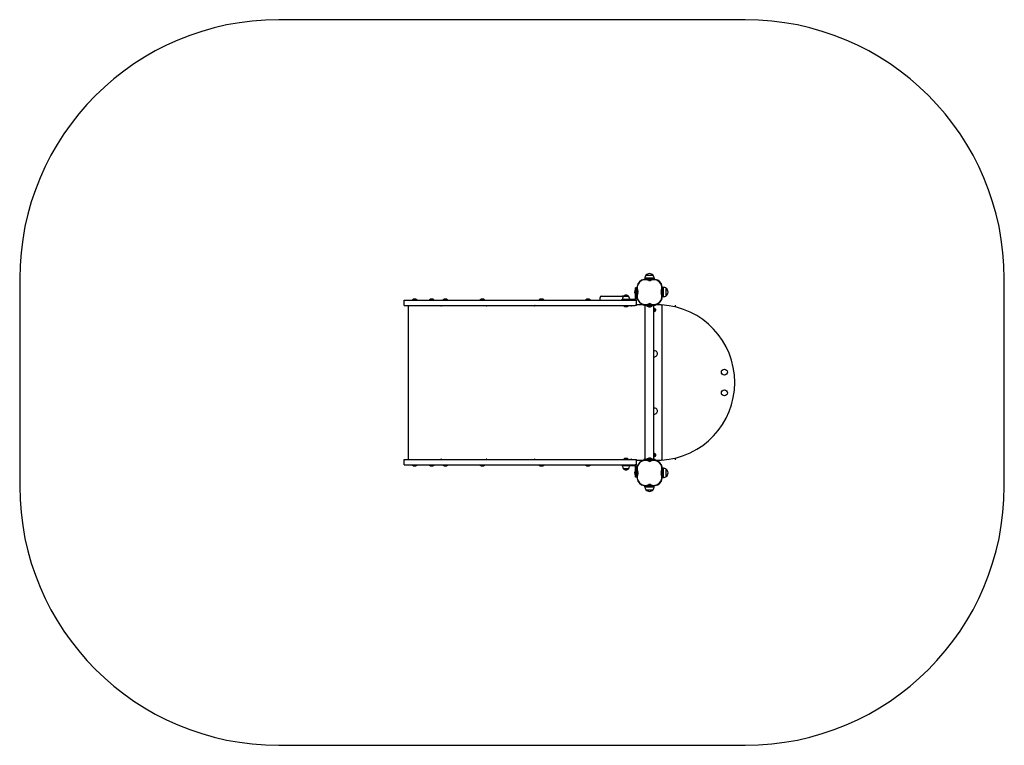
# Model space of a CAD drawing. Units: millimetres. Extents: x 4820 to 8620, y -3114 to -314.
import ezdxf

# ---------------------------------------------------------------- set-up
doc = ezdxf.new("R2010")
doc.units = ezdxf.units.MM
doc.linetypes.add('K5LT_BASIC', pattern=[0])
doc.linetypes.add('K5LT_THIN', pattern=[0])
doc.layers.add('Системный слой', color=7, linetype='Continuous')

msp = doc.modelspace()

# ---------------------------------------------------------------- linework, layer by layer
at = {"layer": 'Системный слой', "color": 18, "linetype": 'K5LT_BASIC', "true_color": 0x000000}
for p, q in [((7620.2, -314), (5820.2, -314)), ((4820.2, -1314), (4820.2, -2114)), ((7269.2, -1311.6), (7233.2, -1311.6)), ((7233.2, -1311.6), (7233.2, -1316)), ((7248.2, -1316), (7233.2, -1316)), ((7243.7, -1300.5), (7237.2, -1300.5)), ((7265.2, -1300.5), (7237.2, -1300.5)), ((7265.2, -1300.5), (7243.7, -1300.5)), ((7246.2, -1316), (7246.2, -1317.6)), ((7246.6, -1318), (7246.3, -1318)), ((7256.2, -1318), (7246.6, -1318)), ((7248.5, -1316), (7248.2, -1316)), ((7254.3, -1316), (7248.5, -1316)), ((7248.8, -1319.1), (7248.8, -1318)), ((7251.2, -1293.8), (7251.2, -1293.8)), ((7253.6, -1319.1), (7253.6, -1318)), ((7269.2, -1316), (7254.3, -1316)), ((7256.2, -1316), (7256.2, -1317.6)), ((7269.2, -1311.6), (7269.2, -1316)), ((8620.2, -2114), (8620.2, -1314)), ((7196.2, -1356), (7196.2, -1374)), ((7196.2, -1356), (7197.2, -1356)), ((7200.2, -1349), (7197.2, -1349)), ((7197.2, -1364), (7197.2, -1349)), ((7197.2, -1391), (7197.2, -1364)), ((7200.2, -1349), (7200.2, -1364)), ((7201.3, -1359.4), (7200.2, -1359.4)), ((7200.2, -1391), (7200.2, -1364)), ((7201.3, -1365), (7200.2, -1365)), ((7201.3, -1359.4), (7202.2, -1361)), ((7204.6, -1361), (7202.2, -1361)), ((7202.2, -1365), (7202.2, -1361)), ((7202.2, -1369), (7202.2, -1365)), ((7300.2, -1361), (7297.9, -1361)), ((7300.2, -1383), (7300.2, -1347)), ((7304.7, -1347), (7300.2, -1347)), ((7304.7, -1383), (7304.7, -1347)), ((7315.8, -1379), (7315.8, -1351)), ((7315.8, -1379), (7315.8, -1351)), ((7322.5, -1365), (7322.5, -1365)), ((6304.6, -1417), (6304.6, -1396)), ((6304.6, -1396), (6445.4, -1396)), ((6335.6, -1395), (6335.6, -1396)), ((6353.6, -1395), (6335.6, -1395)), ((6353.6, -1395), (6353.6, -1396)), ((6401.2, -1395), (6401.2, -1396)), ((6419.2, -1395), (6401.2, -1395)), ((6419.2, -1395), (6419.2, -1396)), ((6445.4, -1396), (6695, -1396)), ((6453.6, -1395), (6453.6, -1396)), ((6471.6, -1395), (6453.6, -1395)), ((6471.6, -1395), (6471.6, -1396)), ((6596.6, -1395), (6596.6, -1396)), ((6614.6, -1395), (6596.6, -1395)), ((6614.6, -1395), (6614.6, -1396)), ((6695, -1396), (7195.4, -1396)), ((6824.9, -1395), (6824.9, -1396)), ((6842.9, -1395), (6824.9, -1395)), ((6842.9, -1395), (6842.9, -1396)), ((7004.6, -1395), (7004.6, -1396)), ((7022.6, -1395), (7004.6, -1395)), ((7022.6, -1395), (7022.6, -1396)), ((7060.2, -1396), (7060.2, -1386)), ((7065.2, -1381), (7145.2, -1381)), ((7145.2, -1396), (7145.2, -1393)), ((7145.2, -1393), (7160.2, -1393)), ((7146.7, -1390.5), (7146.7, -1393)), ((7170.7, -1382.1), (7149.7, -1382.1)), ((7149.8, -1382.1), (7150, -1382.1)), ((7160.2, -1393), (7195.2, -1393)), ((7173.7, -1390.5), (7173.7, -1393)), ((7195.4, -1396), (7200.2, -1396)), ((7196.2, -1374), (7197.2, -1374)), ((7201.3, -1370.7), (7200.2, -1370.7)), ((7200.2, -1417), (7200.2, -1396)), ((7201.3, -1370.7), (7202.2, -1369)), ((7204.6, -1369), (7202.2, -1369)), ((7300.2, -1369), (7297.9, -1369)), ((7304.7, -1383), (7300.2, -1383)), ((6304.6, -1417), (6445.4, -1417)), ((6321.3, -2011), (6321.3, -1417)), ((6445.4, -1417), (6695, -1417)), ((6445.6, -1417), (6445.6, -1418)), ((6445.6, -1418), (6447.6, -1418)), ((6447.6, -1417), (6447.6, -1418)), ((6620.6, -1418), (6620.6, -1417)), ((6620.6, -1418), (6622.6, -1418)), ((6622.6, -1417), (6622.6, -1418)), ((6695, -1417), (7195.4, -1417)), ((6807.3, -1417), (6807.3, -1418)), ((6807.3, -1418), (6808.9, -1418)), ((6808.6, -1417), (6808.6, -1418)), ((7151.2, -1418), (7151.2, -1417)), ((7151.2, -1418), (7160.2, -1418)), ((7160.2, -1418), (7169.2, -1418)), ((7169.2, -1418), (7169.2, -1417)), ((7179.3, -1418), (7180.8, -1418)), ((7180.8, -1418), (7180.8, -1417)), ((7200.2, -1417), (7195.4, -1417)), ((7229.2, -1414), (7200.2, -1414)), ((7229.2, -1414), (7229.2, -1417)), ((7229.4, -1414), (7229.2, -1414)), ((7229.4, -1417), (7229.2, -1417)), ((7233.8, -1414), (7229.4, -1414)), ((7233.8, -1417), (7229.4, -1417)), ((7248.2, -1414), (7233.8, -1414)), ((7268.7, -1417), (7233.8, -1417)), ((7234.4, -2011), (7234.4, -1417)), ((7239.7, -1418), (7239.7, -1417)), ((7239.7, -1418), (7251.2, -1418)), ((7244.2, -1412.7), (7244.2, -1414)), ((7246.3, -1412), (7256.2, -1412)), ((7248.2, -1414), (7254.3, -1414)), ((7248.8, -1411), (7248.7, -1411)), ((7248.8, -1411), (7248.8, -1412)), ((7251.2, -1418), (7262.7, -1418)), ((7253.6, -1411), (7253.6, -1412)), ((7253.8, -1411), (7253.6, -1411)), ((7268.7, -1414), (7254.3, -1414)), ((7258.3, -1412.7), (7258.3, -1414)), ((7262.7, -1418), (7262.7, -1417)), ((7268.1, -2011), (7268.1, -1417)), ((7273.1, -1414), (7268.7, -1414)), ((7273.1, -1417), (7268.7, -1417)), ((7273.2, -1414), (7273.1, -1414)), ((7273.2, -1417), (7273.1, -1417)), ((7295.2, -1414), (7273.2, -1414)), ((7273.2, -1414), (7273.2, -1417)), ((7300.2, -2009), (7300.2, -1419)), ((6304.6, -2032), (6304.6, -2011)), ((6304.6, -2011), (6445.4, -2011)), ((6445.4, -2011), (6695, -2011)), ((6445.6, -2010), (6445.6, -2011)), ((6447.6, -2010), (6445.6, -2010)), ((6447.6, -2010), (6447.6, -2011)), ((6622.6, -2010), (6620.6, -2010)), ((6620.6, -2011), (6620.6, -2010)), ((6622.6, -2010), (6622.6, -2011)), ((6695, -2011), (7195.4, -2011)), ((6807.3, -2010), (6807.3, -2011)), ((6808.9, -2010), (6807.3, -2010)), ((6808.6, -2010), (6808.6, -2011)), ((7151.2, -2010), (7151.2, -2011)), ((7169.2, -2010), (7151.2, -2010)), ((7169.2, -2010), (7169.2, -2011)), ((7180.8, -2010), (7179.3, -2010)), ((7180.8, -2011), (7180.8, -2010)), ((7195.4, -2011), (7200.2, -2011)), ((7200.2, -2032), (7200.2, -2011)), ((7229.2, -2011), (7229.2, -2014)), ((7229.4, -2011), (7229.2, -2011)), ((7233.8, -2011), (7229.4, -2011)), ((7268.7, -2011), (7233.8, -2011)), ((7239.7, -2010), (7239.7, -2011)), ((7262.7, -2010), (7239.7, -2010)), ((7262.7, -2010), (7262.7, -2011)), ((7273.1, -2011), (7268.7, -2011)), ((7273.2, -2011), (7273.1, -2011)), ((7273.2, -2011), (7273.2, -2014)), ((6304.6, -2032), (6445.4, -2032)), ((6335.6, -2033), (6335.6, -2032)), ((6335.6, -2033), (6344.6, -2033)), ((6344.6, -2033), (6353.6, -2033)), ((6353.6, -2033), (6353.6, -2032)), ((6401.2, -2033), (6401.2, -2032)), ((6401.2, -2033), (6410.2, -2033)), ((6410.2, -2033), (6419.2, -2033)), ((6419.2, -2033), (6419.2, -2032)), ((6445.4, -2032), (6695, -2032)), ((6453.6, -2033), (6453.6, -2032)), ((6453.6, -2033), (6462.6, -2033)), ((6462.6, -2033), (6471.6, -2033)), ((6471.6, -2033), (6471.6, -2032)), ((6596.6, -2033), (6596.6, -2032)), ((6596.6, -2033), (6605.6, -2033)), ((6605.6, -2033), (6614.6, -2033)), ((6614.6, -2033), (6614.6, -2032)), ((6695, -2032), (7195.4, -2032)), ((6824.9, -2033), (6824.9, -2032)), ((6824.9, -2033), (6833.9, -2033)), ((6833.9, -2033), (6842.9, -2033)), ((6842.9, -2033), (6842.9, -2032)), ((7004.6, -2033), (7004.6, -2032)), ((7004.6, -2033), (7013.6, -2033)), ((7013.6, -2033), (7022.6, -2033)), ((7022.6, -2033), (7022.6, -2032)), ((7145.2, -2032), (7145.2, -2035)), ((7160.2, -2035), (7145.2, -2035)), ((7146.7, -2037.5), (7146.7, -2035)), ((7149.7, -2046), (7170.7, -2046)), ((7195.2, -2035), (7160.2, -2035)), ((7173.7, -2037.5), (7173.7, -2035)), ((7200.2, -2032), (7195.4, -2032)), ((7197.2, -2064), (7197.2, -2037)), ((7200.2, -2014), (7229.2, -2014)), ((7200.2, -2064), (7200.2, -2037)), ((7229.4, -2014), (7229.2, -2014)), ((7233.8, -2014), (7229.4, -2014)), ((7248.5, -2014), (7233.8, -2014)), ((7244.2, -2015.3), (7244.2, -2014)), ((7246.6, -2016), (7246.3, -2016)), ((7256.2, -2016), (7246.6, -2016)), ((7248.5, -2014), (7248.2, -2014)), ((7254.3, -2014), (7248.5, -2014)), ((7248.7, -2017), (7248.8, -2017)), ((7248.8, -2017.1), (7248.8, -2016)), ((7268.7, -2014), (7252.8, -2014)), ((7253.6, -2017.1), (7253.6, -2016)), ((7253.6, -2017), (7253.8, -2017)), ((7258.3, -2015.3), (7258.3, -2014)), ((7273.1, -2014), (7268.7, -2014)), ((7273.2, -2014), (7273.1, -2014)), ((7273.2, -2014), (7295.2, -2014)), ((7300.2, -2081), (7300.2, -2045)), ((7304.7, -2045), (7300.2, -2045)), ((7304.7, -2081), (7304.7, -2045)), ((7315.8, -2059.3), (7315.8, -2049)), ((7315.8, -2077), (7315.8, -2049)), ((7196.2, -2054), (7196.2, -2072)), ((7196.2, -2054), (7197.2, -2054)), ((7196.2, -2072), (7197.2, -2072)), ((7197.2, -2079), (7197.2, -2064)), ((7200.2, -2079), (7197.2, -2079)), ((7201.3, -2057.4), (7200.2, -2057.4)), ((7201.3, -2063), (7200.2, -2063)), ((7200.2, -2064), (7200.2, -2079)), ((7201.3, -2068.7), (7200.2, -2068.7)), ((7201.3, -2057.4), (7202.2, -2059)), ((7201.3, -2068.7), (7202.2, -2067)), ((7204.6, -2059), (7202.2, -2059)), ((7202.2, -2063), (7202.2, -2059)), ((7202.2, -2067), (7202.2, -2063)), ((7204.6, -2067), (7202.2, -2067)), ((7300.2, -2059), (7297.9, -2059)), ((7300.2, -2067), (7297.9, -2067)), ((7304.7, -2081), (7300.2, -2081)), ((7315.8, -2077), (7315.8, -2059.3)), ((7322.5, -2063), (7322.5, -2063)), ((7233.2, -2112), (7234.3, -2112)), ((7233.2, -2116.5), (7233.2, -2112)), ((7233.2, -2116.5), (7234.3, -2116.5)), ((7234.3, -2112), (7248.2, -2112)), ((7234.3, -2116.5), (7269.2, -2116.5)), ((7237.2, -2127.6), (7238, -2127.6)), ((7237.2, -2127.6), (7265.2, -2127.6)), ((7238, -2127.6), (7265.2, -2127.6)), ((7246.2, -2112), (7246.2, -2110.5)), ((7246.3, -2110), (7256.2, -2110)), ((7248.2, -2112), (7254.3, -2112)), ((7248.8, -2109), (7248.8, -2110)), ((7253.6, -2109), (7253.6, -2110)), ((7254.3, -2112), (7269.2, -2112)), ((7256.2, -2112), (7256.2, -2110.5)), ((7269.2, -2116.5), (7269.2, -2112)), ((7251.2, -2134.3), (7251.2, -2134.3)), ((5820.2, -3114), (7620.2, -3114))]:
    msp.add_line(p, q, dxfattribs=at)
at = {"layer": 'Системный слой', "color": 18, "linetype": 'K5LT_THIN', "true_color": 0x000000}
for p, q in [((7247.1, -1316), (7247.1, -1316.4)), ((7247.1, -1318), (7247.1, -1318.3)), ((7255.4, -1316), (7255.4, -1316.4)), ((7255.4, -1318), (7255.4, -1318.3)), ((7300.2, -1361.7), (7297.6, -1361.7)), ((7300.2, -1368.4), (7297.6, -1368.4)), ((7300.2, -2059.7), (7297.6, -2059.7)), ((7300.2, -2066.4), (7297.6, -2066.4)), ((7247.1, -2110), (7247.1, -2109.7)), ((7247.1, -2112), (7247.1, -2111.7)), ((7255.4, -2110), (7255.4, -2109.7)), ((7255.4, -2112), (7255.4, -2111.7))]:
    msp.add_line(p, q, dxfattribs=at)
at = {"layer": 'Системный слой', "color": 18, "linetype": 'K5LT_BASIC', "true_color": 0x000000}
for centre in [(7539.9, -1674), (7539.9, -1754)]:
    msp.add_circle(centre, 11.5, dxfattribs=at)
for centre, radius, start, end in [((5820.2, -1314), 1000, 90, 180), ((7620.2, -1314), 1000, 0, 90), ((7235, -1348.8), 32.8, 65.257, 204.743), ((7235, -1348.8), 31.8, 65.257, 204.743), ((7251.2, -1311.8), 18, 141.0507, 179.2833), ((7251.2, -1311.8), 18, 89.9964, 141.0507), ((7248.2, -1318), 2, 90, 179.0073), ((7251.2, -1313.6), 7, 245.257, 294.743), ((7251.2, -1313.6), 6, 245.257, 294.743), ((7251.2, -1311.8), 18, 38.9493, 90.0036), ((7267.5, -1348.8), 32.8, 335.257, 114.743), ((7267.5, -1348.8), 31.8, 335.257, 114.743), ((7254.3, -1318), 2, 0.9927, 90), ((7251.2, -1311.8), 18, 0.7167, 38.9493), ((7208.2, -1365), 15, 143.1301, 180), ((7208.2, -1365), 15, 180, 216.8699), ((7235, -1381.3), 32.8, 155.257, 294.743), ((7235, -1381.3), 31.8, 155.257, 294.743), ((7199.8, -1365), 6, 335.257, 24.743), ((7199.8, -1365), 7, 335.257, 24.743), ((7267.5, -1381.3), 32.8, 245.257, 24.743), ((7267.5, -1381.3), 31.8, 245.257, 24.743), ((7302.7, -1365), 7, 155.257, 204.743), ((7302.7, -1365), 6, 155.257, 204.743), ((7304.5, -1365), 18, 51.0507, 89.2833), ((7304.5, -1365), 18, 359.9964, 51.0507), ((7304.5, -1365), 18, 308.9493, 0.0036), ((6344.6, -1407), 15, 90, 126.8699), ((6344.6, -1407), 15, 53.1301, 90), ((6410.2, -1407), 15, 90, 126.8699), ((6410.2, -1407), 15, 53.1301, 90), ((6462.6, -1407), 15, 90, 126.8699), ((6462.6, -1407), 15, 53.1301, 90), ((6605.6, -1407), 15, 90, 126.8699), ((6605.6, -1407), 15, 53.1301, 90), ((6833.9, -1407), 15, 90, 126.8699), ((6833.9, -1407), 15, 53.1301, 90), ((7013.6, -1407), 15, 90, 126.8699), ((7013.6, -1407), 15, 53.1301, 90), ((7065.2, -1386), 5, 90, 180), ((7145.2, -1386), 5, 39.1117, 90), ((7160.2, -1390.5), 13.5, 141.0576, 180), ((7160.2, -1390), 13, 90, 142.1024), ((7160.2, -1390), 13, 37.8976, 90), ((7160.2, -1390.5), 13.5, 0, 38.9424), ((7195.2, -1391), 2, 270, 0), ((7195.2, -1391), 5, 270, 0), ((7304.5, -1365), 18, 270.7167, 308.9493), ((7160.2, -1406), 15, 233.1301, 270), ((7160.2, -1406), 15, 270, 306.8699), ((7251.2, -1403.5), 18.5, 231.642, 270), ((7248.2, -1412), 2, 180.9927, 270), ((7251.2, -1416.5), 7, 65.257, 114.743), ((7251.2, -1416.5), 6, 65.257, 114.743), ((7251.2, -1403.5), 18.5, 270, 308.358), ((7254.3, -1412), 2, 270, 359.0073), ((7270.2, -1434), 5.75, 248.0429, 90), ((7270.2, -1434), 5.75, 90, 111.9571), ((7270.2, -1434), 4.5, 241.4596, 90), ((7270.2, -1434), 4.5, 90, 118.5404), ((7270.2, -1434), 2.65, 215.7748, 90), ((7270.2, -1434), 2.65, 90, 144.2252), ((7270.2, -1434), 2.25, 0, 162.8538), ((7270.2, -1434), 2.25, 197.1462, 0), ((7268.7, -1433.1), 0.45, 150, 226.196), ((7268.7, -1434.9), 0.45, 133.804, 210), ((7268.7, -1433.1), 0.45, 73.804, 150), ((7268.7, -1434.9), 0.45, 210, 286.196), ((7267.8, -1434), 0.797, 313.804, 46.196), ((7270.2, -1434), 1.62, 120, 180), ((7270.2, -1434), 1.62, 180, 240), ((7269, -1431.9), 0.797, 253.804, 346.196), ((7269, -1436.1), 0.797, 13.804, 106.196), ((7270.2, -1434), 1.62, 90, 120), ((7270.2, -1434), 1.62, 240, 300), ((7270.2, -1432.2), 0.45, 90, 166.196), ((7270.2, -1435.8), 0.45, 193.804, 270), ((7270.2, -1432.2), 0.45, 13.804, 90), ((7270.2, -1434), 1.62, 60, 90), ((7270.2, -1435.8), 0.45, 270, 346.196), ((7271.5, -1431.9), 0.797, 193.804, 286.196), ((7271.5, -1436.1), 0.797, 73.804, 166.196), ((7270.2, -1434), 1.62, 0, 60), ((7270.2, -1434), 1.62, 300, 0), ((7271.8, -1433.1), 0.45, 30, 106.196), ((7271.8, -1434.9), 0.45, 253.804, 330), ((7272.7, -1434), 0.797, 133.804, 226.196), ((7271.8, -1433.1), 0.45, 313.804, 30), ((7271.8, -1434.9), 0.45, 330, 46.196), ((7295.2, -1419), 5, 0, 90), ((7279.9, -1714), 300, 273.3468, 86.6532), ((7301.2, -1415), 50, 351.417, 0), ((7270.2, -1603.5), 11.5, 259.2248, 90), ((7270.2, -1603.5), 11.5, 90, 100.7752), ((7270.2, -1824.5), 11.5, 259.2248, 90), ((7270.2, -1824.5), 11.5, 90, 100.7752), ((7160.2, -2022), 15, 90, 126.8699), ((7160.2, -2022), 15, 53.1301, 90), ((7251.2, -2024.6), 18.5, 90, 128.358), ((7251.2, -2024.6), 18.5, 51.642, 90), ((7270.2, -1994), 5.75, 248.0429, 90), ((7270.2, -1994), 5.75, 90, 111.9571), ((7270.2, -1994), 4.5, 241.4596, 90), ((7270.2, -1994), 4.5, 90, 118.5404), ((7270.2, -1994), 2.65, 215.7748, 90), ((7270.2, -1994), 2.65, 90, 144.2252), ((7270.2, -1994), 2.25, 0, 162.8538), ((7270.2, -1994), 2.25, 197.1462, 0), ((7268.7, -1993.1), 0.45, 150, 226.196), ((7268.7, -1994.9), 0.45, 133.804, 210), ((7268.7, -1993.1), 0.45, 73.804, 150), ((7268.7, -1994.9), 0.45, 210, 286.196), ((7267.8, -1994), 0.797, 313.804, 46.196), ((7270.2, -1994), 1.62, 120, 180), ((7270.2, -1994), 1.62, 180, 240), ((7269, -1991.9), 0.797, 253.804, 346.196), ((7269, -1996.1), 0.797, 13.804, 106.196), ((7270.2, -1994), 1.62, 90, 120), ((7270.2, -1994), 1.62, 240, 300), ((7270.2, -1992.2), 0.45, 90, 166.196), ((7270.2, -1995.8), 0.45, 193.804, 270), ((7270.2, -1992.2), 0.45, 13.804, 90), ((7270.2, -1994), 1.62, 60, 90), ((7270.2, -1995.8), 0.45, 270, 346.196), ((7271.5, -1991.9), 0.797, 193.804, 286.196), ((7271.5, -1996.1), 0.797, 73.804, 166.196), ((7270.2, -1994), 1.62, 0, 60), ((7270.2, -1994), 1.62, 300, 0), ((7271.8, -1993.1), 0.45, 30, 106.196), ((7271.8, -1994.9), 0.45, 253.804, 330), ((7272.7, -1994), 0.797, 133.804, 226.196), ((7271.8, -1993.1), 0.45, 313.804, 30), ((7271.8, -1994.9), 0.45, 330, 46.196), ((7295.2, -2009), 5, 270, 0), ((7301.2, -2013), 50, 0, 8.583), ((6344.6, -2021), 15, 233.1301, 270), ((6344.6, -2021), 15, 270, 306.8699), ((6410.2, -2021), 15, 233.1301, 270), ((6410.2, -2021), 15, 270, 306.8699), ((6462.6, -2021), 15, 233.1301, 270), ((6462.6, -2021), 15, 270, 306.8699), ((6605.6, -2021), 15, 233.1301, 270), ((6605.6, -2021), 15, 270, 306.8699), ((6833.9, -2021), 15, 233.1301, 270), ((6833.9, -2021), 15, 270, 306.8699), ((7013.6, -2021), 15, 233.1301, 270), ((7013.6, -2021), 15, 270, 306.8699), ((7160.2, -2037.5), 13.5, 180, 218.9424), ((7160.2, -2038), 13, 217.8976, 270), ((7160.2, -2038), 13, 270, 322.1024), ((7160.2, -2037.5), 13.5, 321.0576, 0), ((7195.2, -2037), 5, 0, 90), ((7195.2, -2037), 2, 0, 90), ((7235, -2046.8), 32.8, 65.257, 204.743), ((7235, -2046.8), 31.8, 65.257, 204.743), ((7248.2, -2016), 2, 90, 179.0073), ((7251.2, -2011.6), 7, 245.257, 294.743), ((7251.2, -2011.6), 6, 245.257, 294.743), ((7267.5, -2046.8), 32.8, 335.257, 114.743), ((7267.5, -2046.8), 31.8, 335.257, 114.743), ((7254.3, -2016), 2, 0.9927, 90), ((7304.5, -2063), 18, 51.0507, 89.2833), ((7304.5, -2063), 18, 359.9964, 51.0507), ((7208.2, -2063), 15, 143.1301, 180), ((7208.2, -2063), 15, 180, 216.8699), ((7235, -2079.3), 32.8, 155.257, 294.743), ((7235, -2079.3), 31.8, 155.257, 294.743), ((7199.8, -2063), 6, 335.257, 24.743), ((7199.8, -2063), 7, 335.257, 24.743), ((7267.5, -2079.3), 32.8, 245.257, 24.743), ((7267.5, -2079.3), 31.8, 245.257, 24.743), ((7302.7, -2063), 7, 155.257, 204.743), ((7302.7, -2063), 6, 155.257, 204.743), ((7304.5, -2063), 18, 270.7167, 308.9493), ((7304.5, -2063), 18, 308.9493, 0.0036), ((5820.2, -2114), 1000, 180, 270), ((7251.2, -2116.3), 18, 180.7167, 218.9493), ((7251.2, -2116.3), 18, 218.9493, 270.0036), ((7248.2, -2110), 2, 180.9927, 270), ((7251.2, -2114.5), 7, 65.257, 114.743), ((7251.2, -2114.5), 6, 65.257, 114.743), ((7251.2, -2116.3), 18, 269.9964, 321.0507), ((7254.3, -2110), 2, 270, 359.0073), ((7251.2, -2116.3), 18, 321.0507, 359.2833), ((7620.2, -2114), 1000, 270, 0)]:
    msp.add_arc(centre, radius, start, end, dxfattribs=at)
for centre, major_axis, start_param, end_param in [((6811.4, -1418), (0, 4), 1.318116, 1.570796), ((7181.7, -1418), (0, -4), 4.459709, 4.712389), ((7181.7, -1418), (0, -2), 4.18879, 4.712389), ((6811.4, -2010), (0, -4), 4.712389, 4.965069), ((7181.7, -2010), (0, -4), 4.712389, 4.965069), ((7181.7, -2010), (0, -2), 4.712389, 5.235988)]:
    msp.add_ellipse(centre, major_axis=major_axis, ratio=0.615661, start_param=start_param, end_param=end_param, dxfattribs=at)
for points in [[(7201.3, -1365), (7201.3, -1364.9), (7201.5, -1364.6), (7201.6, -1364.3), (7201.8, -1364), (7201.9, -1363.6), (7202.1, -1363.2), (7202.2, -1362.9), (7202.2, -1362.6), (7202.2, -1362.4), (7202.2, -1362.2), (7202.2, -1361.9), (7202.2, -1361.7), (7202.1, -1361.4), (7202, -1361.1), (7201.9, -1360.7), (7201.8, -1360.3), (7201.6, -1360), (7201.4, -1359.7), (7201.3, -1359.5), (7201.3, -1359.4)], [(7201.3, -1370.7), (7201.3, -1370.5), (7201.5, -1370.3), (7201.6, -1370), (7201.8, -1369.7), (7201.9, -1369.3), (7202.1, -1368.9), (7202.2, -1368.5), (7202.2, -1368.3), (7202.2, -1368), (7202.2, -1367.8), (7202.2, -1367.6), (7202.2, -1367.3), (7202.1, -1367), (7202, -1366.7), (7201.9, -1366.4), (7201.8, -1366), (7201.6, -1365.6), (7201.4, -1365.3), (7201.3, -1365.1), (7201.3, -1365)], [(7201.3, -2063), (7201.3, -2062.9), (7201.5, -2062.6), (7201.6, -2062.3), (7201.8, -2062), (7201.9, -2061.6), (7202.1, -2061.2), (7202.2, -2060.9), (7202.2, -2060.6), (7202.2, -2060.4), (7202.2, -2060.2), (7202.2, -2059.9), (7202.2, -2059.7), (7202.1, -2059.4), (7202, -2059.1), (7201.9, -2058.7), (7201.8, -2058.3), (7201.6, -2058), (7201.4, -2057.7), (7201.3, -2057.5), (7201.3, -2057.4)], [(7201.3, -2068.7), (7201.3, -2068.5), (7201.5, -2068.3), (7201.6, -2068), (7201.8, -2067.7), (7201.9, -2067.3), (7202.1, -2066.9), (7202.2, -2066.5), (7202.2, -2066.3), (7202.2, -2066), (7202.2, -2065.8), (7202.2, -2065.6), (7202.2, -2065.3), (7202.1, -2065), (7202, -2064.7), (7201.9, -2064.4), (7201.8, -2064), (7201.6, -2063.6), (7201.4, -2063.3), (7201.3, -2063.1), (7201.3, -2063)]]:
    msp.add_open_spline(points, degree=3, knots=[0, 0, 0, 0, 1.756012, 2.731201, 3.798996, 5.231623, 7.022347, 8.276909, 9.104585, 9.909721, 10.677187, 11.415979, 12.483947, 13.514686, 14.423804, 15.955873, 17.510696, 18.762642, 20.088845, 21, 21, 21, 21], dxfattribs=at)
for points in [[(7248.8, -1411.2), (7248.7, -1411.2), (7248.6, -1411.1), (7248.5, -1411.1)], [(7253.9, -1411.1), (7253.8, -1411.1), (7253.7, -1411.2), (7253.6, -1411.2)], [(7248.5, -2017), (7248.6, -2016.9), (7248.7, -2016.9), (7248.8, -2016.9)], [(7253.6, -2016.9), (7253.7, -2016.9), (7253.8, -2016.9), (7253.9, -2017)]]:
    msp.add_open_spline(points, degree=3, dxfattribs=at)

doc.saveas('drawing.dxf')
